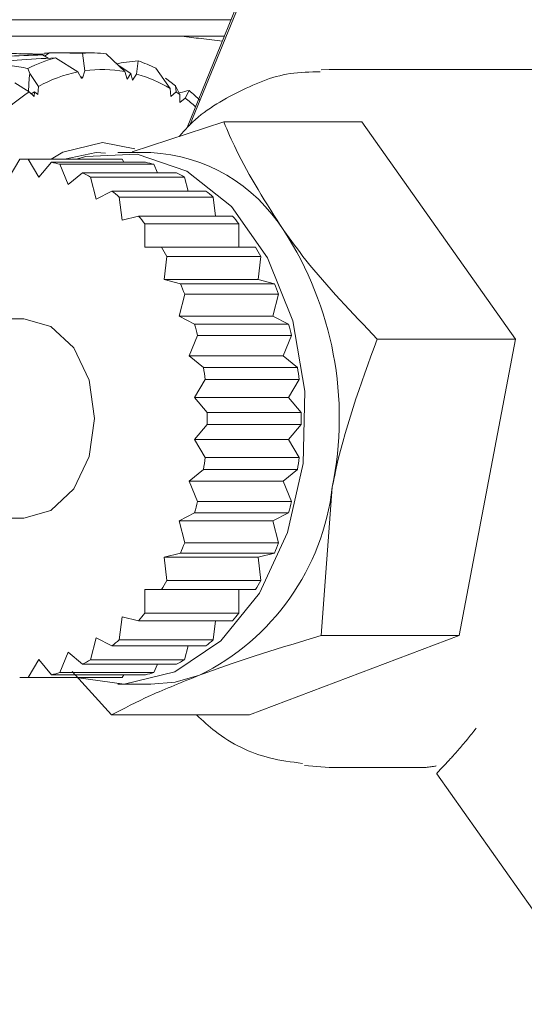
# Model space of a CAD drawing. Units: millimetres. Extents: x 0 to 672, y -1 to 558.
# Drawn here: x 106 to 109, y 34 to 39 of the extents above; entities that cross this region are included whole.
import ezdxf

# ---------------------------------------------------------------- set-up
doc = ezdxf.new("R2010")
doc.units = ezdxf.units.MM
doc.layers.add('图框', color=179, linetype='Continuous')
doc.styles.add('SLDTEXTSTYLE1', font='TXT', dxfattribs={"width": 0.7})
doc.dimstyles.new('SLDDIMSTYLE0', dxfattribs={"dimtxt": 4, "dimasz": 3, "dimexe": 0, "dimexo": 0.0625, "dimgap": 1, "dimtad": 2, "dimlfac": 2.5, "dimrnd": 1e-09, "dimzin": 12, "dimdsep": 46, "dimtxsty": 'SLDTEXTSTYLE1', "dimsah": 1, "dimcen": 0.09, "dimadec": 0, "dimazin": 3, "dimtfac": 1, "dimtofl": 0, "dimtmove": 0, "dimatfit": 3, "dimfxl": 0, "dimfrac": 2, "dimtolj": 1, "dimtzin": 12, "dimarcsym": 0})

# ---------------------------------------------------------------- blocks, each defined once
blk = doc.blocks.new('_D_23')
at = {"layer": '图框'}
for p, q in [((107.6756, 68.2383), (74.8802, 68.2383)), ((77.8802, 27.4383), (77.8802, 68.2383)), ((107.6756, 27.4383), (74.8802, 27.4383))]:
    blk.add_line(p, q, dxfattribs=at)
for points in [[(77.8802, 68.2383), (77.3722, 65.2383), (78.3882, 65.2383)], [(77.8802, 27.4383), (78.3882, 30.4383), (77.3722, 30.4383)]]:
    blk.add_solid(points, dxfattribs=at)
at = {"layer": '图框', "insert": (72.724, 44.3967), "char_height": 4, "attachment_point": 1, "rotation": 90, "style": 'SLDTEXTSTYLE1'}
blk.add_mtext('102', dxfattribs=at)

msp = doc.modelspace()

# ---------------------------------------------------------------- linework, layer by layer
at = {"color": 7, "linetype": 'Continuous', "lineweight": 15}
for p, q in [((106.61143, 38.78895), (108.27942, 42.87467)), ((108.26995, 42.82467), (106.62677, 38.79973)), ((106.87654, 39.43833), (99.72376, 39.43833)), ((106.83571, 39.33833), (105.28081, 39.33833)), ((105.60808, 39.23468), (105.75279, 39.23075)), ((105.75236, 39.23742), (105.78136, 39.2371)), ((105.75317, 39.21914), (105.78306, 39.23819)), ((105.78549, 39.23833), (105.77897, 39.23833)), ((106.03858, 39.23833), (105.82516, 39.23833)), ((105.99606, 39.13088), (105.98238, 39.23641)), ((106.12486, 39.2338), (106.23708, 39.12648)), ((105.77477, 39.20619), (105.74037, 39.22682)), ((105.81966, 39.20895), (105.95314, 39.12363)), ((106.30779, 39.11056), (106.31667, 39.19061)), ((105.66381, 39.11496), (105.6536, 39.14535)), ((105.71622, 39.03681), (105.66381, 39.11496)), ((105.95314, 39.12363), (105.97639, 39.08418)), ((105.98168, 39.0863), (105.99606, 39.13088)), ((106.27253, 39.11516), (106.20152, 39.16049)), ((106.23708, 39.12648), (106.25086, 39.08008)), ((106.25086, 39.08008), (106.27253, 39.11516)), ((106.27253, 39.11516), (106.28354, 39.07395)), ((106.42306, 39.1456), (106.51013, 39.02496)), ((107.4186, 39.13718), (107.46761, 39.13833)), ((110.57888, 39.13833), (107.46761, 39.13833)), ((105.57487, 39.05739), (105.66119, 39.00409)), ((105.97869, 39.09143), (105.96908, 39.09659)), ((105.97639, 39.08418), (105.97869, 39.09143)), ((105.97869, 39.09143), (105.98168, 39.0863)), ((106.28354, 39.07395), (106.30779, 39.11056)), ((106.54117, 39.04109), (106.48229, 39.08558)), ((105.66119, 39.00409), (105.69166, 38.97649)), ((105.67343, 38.99301), (105.6935, 39.00508)), ((105.69166, 38.97649), (105.6935, 39.00508)), ((105.6935, 39.00508), (105.71216, 38.98734)), ((105.71216, 38.98734), (105.71622, 39.03681)), ((106.51013, 39.02496), (106.51332, 38.97539)), ((106.51332, 38.97539), (106.54467, 39.00378)), ((106.54467, 39.00378), (106.54117, 39.04109)), ((106.54117, 39.04109), (106.56693, 38.98899)), ((106.59944, 38.9657), (106.62373, 39.01244)), ((106.56693, 38.98899), (106.56771, 38.94065)), ((106.56771, 38.94065), (106.59944, 38.9657)), ((106.83198, 38.82289), (106.2803, 38.6427)), ((106.83198, 38.82289), (107.66431, 38.82289)), ((108.58807, 37.5165), (107.66431, 38.82289)), ((106.10269, 38.69833), (106.2972, 38.66013)), ((106.39281, 38.63833), (106.19482, 38.63833)), ((105.53935, 38.48957), (105.60363, 38.59791)), ((106.19482, 38.59833), (105.62913, 38.59833)), ((105.65463, 38.59791), (105.71891, 38.48957)), ((106.22032, 38.59791), (105.65463, 38.59791)), ((105.71891, 38.48957), (105.79552, 38.58048)), ((106.3612, 38.58048), (105.79552, 38.58048)), ((106.23066, 38.58048), (106.22032, 38.59791)), ((105.84574, 38.56795), (105.89574, 38.44548)), ((106.41143, 38.56795), (105.84574, 38.56795)), ((106.43256, 38.51619), (106.41143, 38.56795)), ((105.89574, 38.44548), (105.98235, 38.51619)), ((106.54803, 38.51619), (105.98235, 38.51619)), ((106.03027, 38.49152), (106.06447, 38.35863)), ((106.59596, 38.49152), (106.03027, 38.49152)), ((106.61771, 38.407), (106.59596, 38.49152)), ((106.06447, 38.35863), (106.15844, 38.407)), ((106.72413, 38.407), (106.15844, 38.407)), ((106.20261, 38.37093), (106.21998, 38.23166)), ((106.7683, 38.37093), (106.20261, 38.37093)), ((106.7826, 38.25622), (106.7683, 38.37093)), ((106.21998, 38.23166), (106.31846, 38.25622)), ((106.88414, 38.25622), (106.31846, 38.25622)), ((106.35753, 38.20985), (106.35753, 38.06843)), ((106.92321, 38.20985), (106.35753, 38.20985)), ((106.92321, 38.06843), (106.92321, 38.20985)), ((106.35753, 38.06843), (106.45753, 38.06843)), ((107.02321, 38.06843), (106.45753, 38.06843)), ((106.49031, 38.01318), (106.47295, 37.87391)), ((107.056, 38.01318), (106.49031, 38.01318)), ((107.03863, 37.87391), (107.056, 38.01318)), ((106.47295, 37.87391), (106.57143, 37.84935)), ((107.03863, 37.87391), (106.47295, 37.87391)), ((107.13711, 37.84935), (107.03863, 37.87391)), ((107.13711, 37.84935), (106.57143, 37.84935)), ((106.59693, 37.78688), (106.56273, 37.65399)), ((107.16261, 37.78688), (106.59693, 37.78688)), ((107.12841, 37.65399), (107.16261, 37.78688)), ((105.62913, 37.63833), (105.45011, 37.63833)), ((106.56273, 37.65399), (106.65669, 37.60562)), ((107.12841, 37.65399), (106.56273, 37.65399)), ((107.22238, 37.60562), (107.12841, 37.65399)), ((107.22238, 37.60562), (106.65669, 37.60562)), ((106.67414, 37.53785), (106.62414, 37.41537)), ((107.23982, 37.53785), (106.67414, 37.53785)), ((107.18982, 37.41537), (107.23982, 37.53785)), ((107.75574, 37.5165), (108.58807, 37.5165)), ((108.24995, 35.73193), (108.58807, 37.5165)), ((106.62414, 37.41537), (106.71074, 37.34466)), ((107.18982, 37.41537), (106.62414, 37.41537)), ((107.27643, 37.34466), (107.18982, 37.41537)), ((107.27643, 37.34466), (106.71074, 37.34466)), ((106.7196, 37.27363), (106.65532, 37.16529)), ((107.28528, 37.27363), (106.7196, 37.27363)), ((107.221, 37.16529), (107.28528, 37.27363)), ((106.65532, 37.16529), (106.73192, 37.07439)), ((107.221, 37.16529), (106.65532, 37.16529)), ((107.29761, 37.07439), (107.221, 37.16529)), ((107.29761, 37.07439), (106.73192, 37.07439)), ((106.73192, 37.00226), (106.65532, 36.91136)), ((107.29761, 37.00226), (106.73192, 37.00226)), ((107.221, 36.91136), (107.29761, 37.00226)), ((106.65532, 36.91136), (106.7196, 36.80302)), ((107.221, 36.91136), (106.65532, 36.91136)), ((107.28528, 36.80302), (107.221, 36.91136)), ((107.28528, 36.80302), (106.7196, 36.80302)), ((106.71074, 36.73199), (106.62414, 36.66128)), ((107.27643, 36.73199), (106.71074, 36.73199)), ((107.18982, 36.66128), (107.27643, 36.73199)), ((106.62414, 36.66128), (106.67414, 36.53881)), ((107.18982, 36.66128), (106.62414, 36.66128)), ((107.23982, 36.53881), (107.18982, 36.66128)), ((107.41762, 35.73193), (107.48563, 36.62422)), ((107.23982, 36.53881), (106.67414, 36.53881)), ((106.65669, 36.47103), (106.56273, 36.42266)), ((107.22238, 36.47103), (106.65669, 36.47103)), ((107.12841, 36.42266), (107.22238, 36.47103)), ((105.3969, 36.43833), (105.62913, 36.43833)), ((106.56273, 36.42266), (106.59693, 36.28977)), ((107.12841, 36.42266), (106.56273, 36.42266)), ((107.16261, 36.28977), (107.12841, 36.42266)), ((107.16261, 36.28977), (106.59693, 36.28977)), ((106.57143, 36.2273), (106.47295, 36.20274)), ((107.13711, 36.2273), (106.57143, 36.2273)), ((107.03863, 36.20274), (107.13711, 36.2273)), ((106.47295, 36.20274), (106.49031, 36.06347)), ((107.03863, 36.20274), (106.47295, 36.20274)), ((107.056, 36.06347), (107.03863, 36.20274)), ((107.056, 36.06347), (106.49031, 36.06347)), ((106.45753, 36.00822), (106.35753, 36.00822)), ((106.35753, 36.00822), (106.35753, 35.8668)), ((107.02321, 36.00822), (106.45753, 36.00822)), ((106.92321, 35.8668), (106.92321, 36.00822)), ((106.92321, 35.8668), (106.35753, 35.8668)), ((106.21998, 35.84499), (106.20261, 35.70572)), ((106.31846, 35.82043), (106.21998, 35.84499)), ((106.88414, 35.82043), (106.31846, 35.82043)), ((106.7683, 35.70572), (106.7826, 35.82043)), ((106.06447, 35.71802), (106.03027, 35.58513)), ((106.15844, 35.66966), (106.06447, 35.71802)), ((106.7683, 35.70572), (106.20261, 35.70572)), ((106.98807, 35.25376), (108.24995, 35.73193)), ((107.41762, 35.73193), (108.24995, 35.73193)), ((105.89574, 35.63117), (105.84574, 35.5087)), ((105.98235, 35.56046), (105.89574, 35.63117)), ((106.72413, 35.66966), (106.15844, 35.66966)), ((106.59596, 35.58513), (106.61771, 35.66966)), ((105.71891, 35.58708), (105.65463, 35.47874)), ((105.79552, 35.49617), (105.71891, 35.58708)), ((106.54803, 35.56046), (105.98235, 35.56046)), ((106.59596, 35.58513), (106.03027, 35.58513)), ((106.41143, 35.5087), (106.43256, 35.56046)), ((106.41143, 35.5087), (105.84574, 35.5087)), ((105.91894, 35.51605), (106.15574, 35.25376)), ((105.62913, 35.47833), (106.19482, 35.47833)), ((106.22032, 35.47874), (105.65463, 35.47874)), ((106.3612, 35.49617), (105.79552, 35.49617)), ((106.19482, 35.43833), (106.39281, 35.43833)), ((106.22032, 35.47874), (106.23066, 35.49617)), ((106.15574, 35.25376), (106.98807, 35.25376)), ((107.46761, 34.93833), (107.31858, 34.94893)), ((107.46761, 34.93833), (108.04385, 34.93833)), ((108.11435, 34.89922), (109.04981, 33.57627))]:
    msp.add_line(p, q, dxfattribs=at)
at = {"color": 7, "linetype": 'Continuous', "lineweight": 15, "flags": 128}
for points in [[(105.66381, 39.11496), (105.66166, 39.08593), (105.65583, 39.0074)], [(105.79383, 38.59833), (105.86429, 38.64025), (106.10269, 38.69833)], [(106.12091, 38.63491), (106.06422, 38.63833), (105.87253, 38.59833)], [(105.94342, 35.47833), (106.23344, 35.43926), (106.53707, 35.51329), (106.81532, 35.70043), (107.04755, 35.9868), (107.21653, 36.35115), (107.30974, 36.76647), (107.32026, 37.20195), (107.24731, 37.62529), (107.0963, 38.0051), (106.87843, 38.31321), (106.60986, 38.52677), (106.31052, 38.62994), (106.00258, 38.61506), (105.94342, 38.59833)], [(105.62913, 36.43833), (105.79149, 36.484), (105.92913, 36.61406), (106.0211, 36.80872), (106.0534, 37.03833), (106.0211, 37.26794), (105.92913, 37.46259), (105.79149, 37.59265), (105.62913, 37.63833)], [(106.39281, 35.43833), (106.54048, 35.45201), (106.68563, 35.49284)]]:
    msp.add_lwpolyline(points, dxfattribs=at)
at = {"color": 7, "linetype": 'Continuous', "lineweight": 15}
for centre, radius, start, end in [((106.03858, 38.41298), 0.82535, 83.999783, 93.90447), ((106.05509, 38.3456), 0.89487, 105.253365, 116.657982), ((106.01663, 38.33314), 0.90845, 63.423376, 70.714392), ((106.11589, 38.31286), 0.82695, 101.350864, 118.902037), ((106.10272, 38.37033), 0.76799, 79.92446, 97.983421), ((106.08272, 38.29655), 0.84454, 59.596847, 74.544324), ((106.21151, 38.15516), 1.01169, 122.953078, 136.903479), ((106.03743, 38.2162), 0.93679, 55.582316, 57.216448), ((105.89541, 38.15256), 1.12687, 45.151529, 49.735083), ((105.99766, 38.16226), 1.00383, 48.51667, 53.166599), ((106.3424, 37.63512), 1.00447, 32.153905, 87.123708), ((105.62913, 37.8182), 0.78012, 88.126754, 91.873246), ((105.62338, 37.78319), 0.81565, 74.179624, 77.816492), ((106.19482, 37.81814), 0.78019, 88.126811, 89.999901), ((106.18906, 37.78319), 0.81565, 74.179624, 77.816492), ((105.58504, 37.68544), 0.92087, 61.08656, 64.440813), ((106.15073, 37.68544), 0.92087, 61.08656, 64.440813), ((105.49131, 37.54485), 1.09012, 49.26979, 52.267169), ((106.057, 37.54485), 1.09012, 49.26979, 52.267169), ((105.33626, 37.38888), 1.31034, 38.795076, 41.446404), ((105.90195, 37.38888), 1.31034, 38.795076, 41.446404), ((105.45715, 37.04036), 2.07073, 348.406511, 33.050655), ((105.13337, 37.24542), 1.55908, 29.501448, 31.862664), ((105.69906, 37.24542), 1.55908, 29.501448, 31.862664), ((104.91279, 37.13578), 1.80562, 21.137124, 23.278184), ((105.47848, 37.13578), 1.80562, 21.137124, 23.278184), ((104.71398, 37.0695), 2.01533, 13.437848, 15.427662), ((105.27967, 37.0695), 2.01533, 13.437848, 15.427662), ((104.57573, 37.04239), 2.1563, 6.15602, 8.058132), ((105.14141, 37.04239), 2.1563, 6.15602, 8.058132), ((104.52622, 37.03833), 2.206, 359.063283, 0.936717), ((105.0919, 37.03833), 2.206, 359.063283, 0.936717), ((104.57573, 37.03426), 2.1563, 351.941868, 353.84398), ((105.14141, 37.03426), 2.1563, 351.941868, 353.84398), ((106.0464, 36.79338), 1.44914, 296.174785, 353.296436), ((104.71398, 37.00715), 2.01533, 344.572338, 346.562152), ((105.27967, 37.00715), 2.01533, 344.572338, 346.562152), ((104.91279, 36.94087), 1.80562, 336.721816, 338.862876), ((105.47848, 36.94087), 1.80562, 336.721816, 338.862876), ((105.13337, 36.83123), 1.55908, 328.137336, 330.498552), ((105.69906, 36.83123), 1.55908, 328.137336, 330.498552), ((105.33626, 36.68777), 1.31034, 318.553596, 321.204924), ((105.90195, 36.68777), 1.31034, 318.553596, 321.204924), ((105.49131, 36.5318), 1.09012, 307.732831, 310.73021), ((106.057, 36.5318), 1.09012, 307.732831, 310.73021), ((105.58504, 36.39122), 0.92087, 295.559187, 298.91344), ((106.15073, 36.39122), 0.92087, 295.559187, 298.91344), ((105.62338, 36.29346), 0.81565, 282.183508, 285.820376), ((106.18906, 36.29346), 0.81565, 282.183508, 285.820376), ((105.62913, 36.25845), 0.78012, 268.126754, 271.873246), ((106.19482, 36.25851), 0.78019, 270.000099, 271.873189)]:
    msp.add_arc(centre, radius, start, end, dxfattribs=at)
for points, knots in [([(106.57991, 39.33885), (106.6184, 39.334), (106.69977, 39.32375), (106.78104, 39.31428), (106.82386, 39.30929)], [0, 0, 0, 0, 0.4729847, 1, 1, 1, 1]), ([(105.74037, 39.22682), (105.69289, 39.22939), (105.60798, 39.23399), (105.52312, 39.23607), (105.48572, 39.23699)], [0, 0, 0, 0, 0.5591957, 1, 1, 1, 1]), ([(105.78306, 39.23819), (105.82019, 39.23827), (105.88658, 39.23842), (105.95308, 39.23702), (105.98238, 39.23641)], [0, 0, 0, 0, 0.5592945, 1, 1, 1, 1]), ([(105.22972, 39.20219), (105.32504, 39.20771), (105.49499, 39.21754), (105.6655, 39.22399), (105.74037, 39.22682)], [0, 0, 0, 0, 0.5608918, 1, 1, 1, 1]), ([(105.81966, 39.20895), (105.74243, 39.20443), (105.60464, 39.19635), (105.46723, 39.18605), (105.40684, 39.18152)], [0, 0, 0, 0, 0.5605177, 1, 1, 1, 1]), ([(105.40684, 39.18152), (105.45268, 39.17535), (105.53462, 39.16431), (105.61721, 39.15115), (105.6536, 39.14535)], [0, 0, 0, 0, 0.5593919, 1, 1, 1, 1]), ([(106.18275, 39.17328), (106.2041, 39.17623), (106.24881, 39.1824), (106.29339, 39.18779), (106.31667, 39.19061)], [0, 0, 0, 0, 0.4776443, 1, 1, 1, 1]), ([(107.41346, 39.12438), (107.35237, 39.12373), (107.17786, 39.12184), (106.90384, 39.00378), (106.67823, 38.86891), (106.57972, 38.7536), (106.5642, 38.73543)], [0, 0, 0, 0, 0.19713, 0.5631713, 0.9311521, 1, 1, 1, 1]), ([(106.56267, 38.99759), (106.56535, 38.99826), (106.58577, 39.00335), (106.60608, 39.00821), (106.62373, 39.01244)], [0, 0, 0, 0, 0.1311257, 1, 1, 1, 1]), ([(107.19281, 38.1697), (107.08799, 38.33393), (106.94682, 38.55514), (106.8555, 38.76806), (106.83198, 38.82289)], [0, 0, 0, 0, 0.7424487, 1, 1, 1, 1]), ([(107.75574, 37.5165), (107.60472, 37.67394), (107.39823, 37.88921), (107.2363, 38.1103), (107.19281, 38.1697)], [0, 0, 0, 0, 0.7313664, 1, 1, 1, 1]), ([(107.48563, 36.62422), (107.48973, 36.64536), (107.54826, 36.94668), (107.65577, 37.24195), (107.75574, 37.5165)], [0, 0, 0, 0, 0.0701852, 1, 1, 1, 1]), ([(106.68563, 35.49284), (106.70068, 35.49851), (106.91518, 35.57925), (107.17554, 35.65837), (107.41762, 35.73193)], [0, 0, 0, 0, 0.0701852, 1, 1, 1, 1]), ([(106.15574, 35.25376), (106.22996, 35.29259), (106.37977, 35.37096), (106.58306, 35.45197), (106.68563, 35.49284)], [0, 0, 0, 0, 0.495458, 1, 1, 1, 1]), ([(106.66804, 35.25376), (106.70479, 35.21985), (106.83606, 35.0987), (107.05613, 34.99374), (107.23957, 34.97085), (107.30573, 34.96259)], [0, 0, 0, 0, 0.1990398, 0.7111308, 1, 1, 1, 1]), ([(108.35211, 35.17424), (108.3338, 35.15143), (108.29385, 35.10167), (108.2418, 35.04045), (108.19515, 34.98804), (108.15818, 34.94854), (108.13155, 34.92128), (108.11739, 34.90576), (108.1116, 34.89931), (108.11446, 34.89938), (108.11458, 34.89939)], [0, 0, 0, 0, 0.1208304, 0.2636205, 0.4080722, 0.5571651, 0.7076067, 0.8503104, 0.9939439, 1, 1, 1, 1]), ([(108.10982, 34.94667), (108.10736, 34.9463), (108.09227, 34.94404), (108.06945, 34.94061), (108.04934, 34.93737), (108.04408, 34.93842), (108.04385, 34.93846)], [0, 0, 0, 0, 0.0723891, 0.442803, 0.9756798, 1, 1, 1, 1])]:
    msp.add_open_spline(points, degree=3, knots=knots, dxfattribs=at)

# ---------------------------------------------------------------- dimensions: what is measured, and where the dimension line sits
at = {"layer": '图框'}
dim = msp.add_linear_dim(base=(77.88024, 68.23833), p1=(107.67558, 27.43833), p2=(107.67558, 68.23833), angle=90, dimstyle='SLDDIMSTYLE0', dxfattribs=at)
dim.commit()
dim.dimension.update_dxf_attribs({"geometry": '_D_23', "text_midpoint": (77.88024, 47.83833), "dimtype": 160})

doc.saveas('drawing.dxf')
